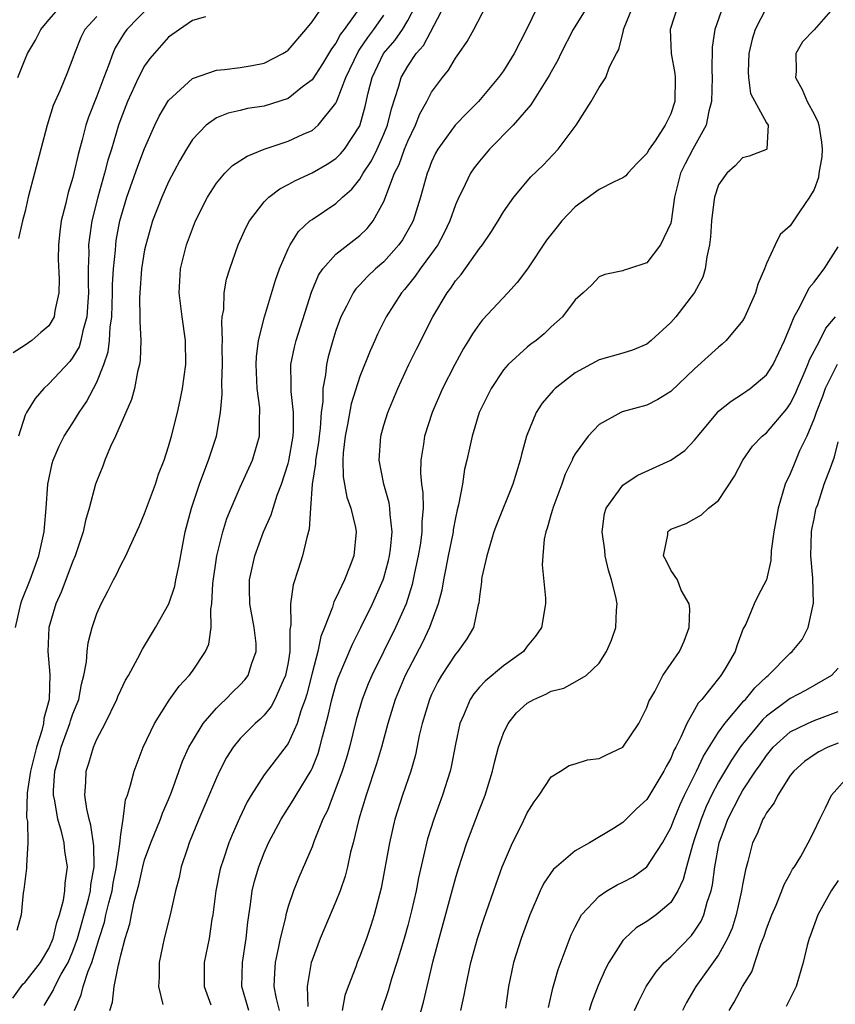
# Model space of a CAD drawing. Units: inches. Extents: x 2514000 to 2515961, y 1515000 to 1518000.
# Drawn here: x 2515377 to 2515445, y 1515318 to 1515400 of the extents above; entities that cross this region are included whole.
import ezdxf

# ---------------------------------------------------------------- set-up
doc = ezdxf.new("R2010")
doc.units = ezdxf.units.IN
doc.header["$MEASUREMENT"] = 0
doc.layers.add('LD25141515_2ft', color=71, linetype='Continuous')

msp = doc.modelspace()

# ---------------------------------------------------------------- linework, layer by layer
at = {"layer": 'LD25141515_2ft'}
for points, elevation in [([(2515381.145, 1515317), (2515381.704, 1515318.296), (2515381.856, 1515319), (2515382.275, 1515320.275), (2515382.588, 1515321), (2515383.185, 1515323), (2515383.634, 1515324.366), (2515383.763, 1515325), (2515383.993, 1515325.993), (2515384.272, 1515327), (2515384.372, 1515327.628), (2515384.651, 1515329), (2515384.924, 1515330.925), (2515385, 1515331.72), (2515385.197, 1515333), (2515385.397, 1515334.603), (2515385.559, 1515335), (2515385.825, 1515335.825), (2515386.112, 1515337), (2515386.889, 1515339), (2515387.835, 1515341), (2515389.054, 1515342.946), (2515389.885, 1515344.115), (2515390.736, 1515345), (2515391, 1515345.37), (2515392.098, 1515347), (2515392.366, 1515347.634), (2515392.576, 1515349), (2515392.543, 1515350.543), (2515392.632, 1515351), (2515392.696, 1515352.696), (2515393.037, 1515355), (2515393.547, 1515357), (2515393.885, 1515358.115), (2515394.242, 1515359), (2515395, 1515360.743), (2515396.019, 1515363), (2515396.6, 1515365), (2515396.608, 1515366.608), (2515396.644, 1515367), (2515396.632, 1515367.368), (2515396.422, 1515369), (2515396.33, 1515371), (2515396.344, 1515371.656), (2515396.524, 1515373), (2515397.021, 1515374.979), (2515397.942, 1515378.058), (2515398.285, 1515379), (2515399, 1515380.673), (2515399.157, 1515381), (2515399.866, 1515382.134), (2515400.82, 1515383), (2515401, 1515383.138), (2515403, 1515384.465), (2515403.561, 1515385), (2515404.335, 1515385.665), (2515405, 1515386.507), (2515405.287, 1515387), (2515405.971, 1515388.029), (2515406.445, 1515389), (2515407, 1515390.254), (2515407.307, 1515391), (2515407.635, 1515392.365), (2515408.263, 1515394.263), (2515408.455, 1515395), (2515409, 1515395.956), (2515409.705, 1515397), (2515410.327, 1515397.673), (2515412.377, 1515401.623)], 8258), ([(2515420.254, 1515401.746), (2515418.941, 1515399), (2515417.912, 1515397), (2515417, 1515395.557), (2515416.597, 1515395), (2515414.925, 1515393), (2515413.965, 1515392.035), (2515412.983, 1515391.017), (2515411.529, 1515389), (2515411.336, 1515388.664), (2515411, 1515387.96), (2515410.741, 1515387.259), (2515410.626, 1515387), (2515410.077, 1515385), (2515409.453, 1515383), (2515409.303, 1515382.697), (2515408.573, 1515381.427), (2515408.271, 1515381), (2515407, 1515379.599), (2515406.303, 1515379), (2515405.64, 1515378.36), (2515405, 1515377.667), (2515404.661, 1515377.339), (2515404.428, 1515377), (2515403.888, 1515375.888), (2515403.416, 1515375), (2515403, 1515373.831), (2515402.742, 1515373), (2515402.359, 1515371.641), (2515402.205, 1515371), (2515402.134, 1515370.134), (2515401.907, 1515369), (2515401.913, 1515367.913), (2515401.777, 1515367), (2515401.681, 1515365.681), (2515401.585, 1515365), (2515401.532, 1515364.468), (2515401.282, 1515363), (2515401.288, 1515362.712), (2515401.004, 1515361), (2515400.867, 1515359), (2515400.771, 1515357.229), (2515400.553, 1515356.552), (2515400.216, 1515355), (2515399.851, 1515353.851), (2515399.414, 1515352.587), (2515399.201, 1515351), (2515399.232, 1515349.233), (2515399.152, 1515348.848), (2515399.152, 1515347), (2515399, 1515346.074), (2515398.793, 1515345), (2515398.586, 1515344.587), (2515397.893, 1515343), (2515397.588, 1515342.412), (2515397, 1515341.695), (2515396.651, 1515341.349), (2515396.255, 1515341), (2515395, 1515339.722), (2515394.408, 1515339), (2515393.855, 1515338.145), (2515393.254, 1515337), (2515393, 1515336.45), (2515391.546, 1515333), (2515390.73, 1515331), (2515390.576, 1515330.576), (2515390.061, 1515329), (2515389.874, 1515328.126), (2515389.567, 1515327), (2515389.133, 1515325), (2515388.641, 1515323), (2515388.227, 1515321), (2515388.225, 1515319.776), (2515388.154, 1515319), (2515388.512, 1515317.489)], 8254), ([(2515387.429, 1515401), (2515385.518, 1515399), (2515385.3, 1515398.699), (2515384.534, 1515397.466), (2515384.336, 1515397), (2515383.989, 1515395.989), (2515383.588, 1515395), (2515383, 1515393.436), (2515382.309, 1515391.691), (2515382.082, 1515391), (2515381.774, 1515389.774), (2515381.433, 1515388.567), (2515381.092, 1515387), (2515381, 1515386.639), (2515380.615, 1515385.385), (2515380.387, 1515384.387), (2515380.023, 1515383), (2515379.905, 1515382.095), (2515379.786, 1515381), (2515379.779, 1515379.779), (2515379.846, 1515378.154), (2515379.823, 1515377), (2515379.493, 1515375.493), (2515379.423, 1515375), (2515379, 1515374.241), (2515378.317, 1515373.683), (2515377.555, 1515373), (2515377, 1515372.606), (2515376.017, 1515371.983)], 8270), ([(2515376.202, 1515349), (2515376.651, 1515351), (2515376.732, 1515351.269), (2515377.418, 1515353), (2515378.159, 1515355), (2515378.499, 1515356.499), (2515378.601, 1515357), (2515378.622, 1515357.378), (2515378.767, 1515359), (2515378.913, 1515361), (2515379.277, 1515362.723), (2515379.36, 1515363), (2515379.838, 1515364.162), (2515380.262, 1515365), (2515381, 1515366.139), (2515381.52, 1515367), (2515382.124, 1515367.876), (2515383, 1515369.539), (2515383.591, 1515371), (2515383.951, 1515372.049), (2515384.067, 1515373), (2515384.115, 1515374.115), (2515384.249, 1515375), (2515384.318, 1515377), (2515384.32, 1515377.68), (2515384.403, 1515379), (2515384.566, 1515380.566), (2515384.581, 1515381), (2515384.632, 1515381.367), (2515384.923, 1515383), (2515385, 1515383.301), (2515385.5, 1515385), (2515386.417, 1515387.583), (2515387, 1515389.064), (2515387.864, 1515391), (2515388.228, 1515391.772), (2515388.952, 1515393), (2515389, 1515393.071), (2515391, 1515394.907), (2515393, 1515395.624), (2515393.676, 1515395.676), (2515395, 1515395.841), (2515396.002, 1515395.998), (2515397, 1515396.193), (2515398.57, 1515397), (2515398.835, 1515397.165), (2515399, 1515397.288), (2515400.473, 1515399), (2515401, 1515399.65), (2515401.926, 1515401)], 8266), ([(2515405.117, 1515401), (2515403.69, 1515399), (2515403.388, 1515398.612), (2515403, 1515397.876), (2515402.618, 1515397.382), (2515401.866, 1515396.134), (2515401, 1515394.802), (2515400.204, 1515394.204), (2515399, 1515393.253), (2515397, 1515392.611), (2515395.607, 1515392.393), (2515395, 1515392.244), (2515393.977, 1515392.023), (2515393, 1515391.625), (2515392.142, 1515391), (2515391, 1515389.817), (2515390.492, 1515389), (2515389.945, 1515388.054), (2515389, 1515386.269), (2515388.425, 1515385), (2515387.664, 1515383), (2515387.086, 1515381), (2515387, 1515380.588), (2515386.744, 1515379), (2515386.588, 1515377), (2515386.574, 1515376.574), (2515386.604, 1515375), (2515386.584, 1515374.584), (2515386.67, 1515373), (2515386.63, 1515371.37), (2515386.565, 1515371), (2515386.392, 1515370.392), (2515386.15, 1515369), (2515385.914, 1515368.086), (2515384.555, 1515365), (2515384.146, 1515364.146), (2515383.681, 1515363), (2515383.498, 1515362.502), (2515383, 1515361.29), (2515382.9, 1515361), (2515382.36, 1515359), (2515382.042, 1515357.958), (2515381.853, 1515357), (2515381.191, 1515355), (2515381, 1515354.563), (2515380.026, 1515351.974), (2515379.585, 1515351), (2515378.995, 1515349), (2515378.908, 1515347), (2515379.077, 1515345.077), (2515379.008, 1515343), (2515378.582, 1515341.418), (2515378.548, 1515341), (2515378.404, 1515340.404), (2515377.961, 1515339), (2515377.461, 1515337), (2515377.187, 1515335.187), (2515377.13, 1515333.13), (2515377.191, 1515332.808), (2515377.233, 1515331), (2515377.115, 1515329.114), (2515377.128, 1515329), (2515377.119, 1515328.881), (2515376.89, 1515327.11), (2515376.827, 1515326.826), (2515376.672, 1515325), (2515376.31, 1515323.69)], 8264), ([(2515376.394, 1515395), (2515377, 1515396.531), (2515377.216, 1515397), (2515377.876, 1515398.125), (2515378.319, 1515399), (2515379, 1515399.83), (2515380.014, 1515401)], 8274), ([(2515378.59, 1515317.41), (2515379.348, 1515318.653), (2515379.48, 1515319), (2515380.028, 1515320.028), (2515380.6, 1515321), (2515381, 1515321.951), (2515381.371, 1515323), (2515382.298, 1515326.298), (2515382.459, 1515327), (2515382.503, 1515327.497), (2515382.789, 1515329), (2515382.753, 1515330.753), (2515382.5, 1515332.5), (2515382.349, 1515333), (2515382.153, 1515333.847), (2515382.009, 1515335), (2515382.089, 1515336.089), (2515382.103, 1515337), (2515382.331, 1515337.669), (2515382.714, 1515339), (2515383, 1515339.673), (2515383.707, 1515341), (2515384.68, 1515343), (2515384.764, 1515343.236), (2515385, 1515343.78), (2515385.399, 1515344.601), (2515385.64, 1515345), (2515386.44, 1515346.44), (2515386.811, 1515347.189), (2515387.91, 1515349), (2515389.019, 1515351), (2515389.522, 1515352.478), (2515389.619, 1515353), (2515389.866, 1515354.134), (2515390.394, 1515357), (2515390.906, 1515359), (2515391.578, 1515361), (2515391.959, 1515361.959), (2515392.345, 1515363), (2515392.997, 1515365), (2515393.346, 1515367), (2515393.486, 1515368.514), (2515393.457, 1515369.457), (2515393.519, 1515371), (2515393.496, 1515372.504), (2515393.507, 1515373), (2515393.445, 1515374.555), (2515393.495, 1515375), (2515393.61, 1515375.61), (2515393.658, 1515377), (2515393.86, 1515378.14), (2515394.127, 1515379), (2515394.832, 1515381), (2515395.502, 1515382.498), (2515395.774, 1515383), (2515397, 1515384.591), (2515397.396, 1515385), (2515398.303, 1515385.697), (2515399, 1515386.044), (2515399.606, 1515386.394), (2515401, 1515387.015), (2515402.258, 1515387.742), (2515403, 1515388.227), (2515403.388, 1515388.611), (2515403.704, 1515389), (2515405, 1515390.967), (2515405.439, 1515392.561), (2515405.703, 1515393.702), (2515406.024, 1515395), (2515406.971, 1515397), (2515407.917, 1515398.083), (2515408.564, 1515399), (2515409, 1515399.758), (2515409.656, 1515401)], 8260), ([(2515384.087, 1515317), (2515384.307, 1515317.693), (2515384.444, 1515319), (2515384.801, 1515320.801), (2515384.868, 1515321), (2515385, 1515321.618), (2515385.362, 1515323), (2515385.754, 1515324.246), (2515385.89, 1515325), (2515386.118, 1515326.118), (2515386.501, 1515327.499), (2515386.835, 1515329), (2515387, 1515329.593), (2515387.528, 1515331), (2515388.334, 1515333), (2515388.498, 1515333.502), (2515389, 1515334.633), (2515389.251, 1515335.251), (2515390.172, 1515337.828), (2515390.707, 1515339), (2515391, 1515339.521), (2515391.908, 1515341), (2515393, 1515342.257), (2515393.363, 1515342.637), (2515393.776, 1515343), (2515394.378, 1515343.622), (2515395, 1515344.227), (2515395.374, 1515344.626), (2515395.653, 1515345), (2515395.936, 1515345.936), (2515396.341, 1515347), (2515396.315, 1515347.685), (2515396.168, 1515349), (2515395.806, 1515351), (2515395.763, 1515352.236), (2515395.765, 1515353), (2515395.995, 1515353.995), (2515396.205, 1515355), (2515396.94, 1515357), (2515397.574, 1515358.426), (2515397.737, 1515359), (2515398.086, 1515360.087), (2515398.438, 1515361), (2515399, 1515362.717), (2515399.061, 1515362.94), (2515399.42, 1515365), (2515399.454, 1515365.454), (2515399.454, 1515367), (2515399.248, 1515368.752), (2515399.266, 1515369.266), (2515399.232, 1515371), (2515399.537, 1515372.463), (2515399.669, 1515373), (2515400.942, 1515377.058), (2515401.535, 1515378.464), (2515401.906, 1515379), (2515403, 1515380.231), (2515405, 1515381.782), (2515405.62, 1515382.38), (2515406.118, 1515383), (2515407, 1515384.617), (2515407.908, 1515387), (2515408.28, 1515387.72), (2515408.731, 1515389), (2515409, 1515389.667), (2515409.649, 1515391), (2515410.028, 1515391.972), (2515410.601, 1515393), (2515411, 1515393.767), (2515411.913, 1515395), (2515412.401, 1515395.599), (2515413, 1515396.615), (2515413.287, 1515397), (2515413.985, 1515398.015), (2515414.519, 1515399), (2515415.555, 1515401)], 8256), ([(2515424.079, 1515401), (2515422.849, 1515399), (2515421.82, 1515397), (2515421.552, 1515396.448), (2515421, 1515395.467), (2515420.843, 1515395.157), (2515420.273, 1515394.273), (2515419.301, 1515392.699), (2515417.819, 1515391), (2515415.855, 1515389), (2515415, 1515388.007), (2515414.552, 1515387.448), (2515414.26, 1515387), (2515413.582, 1515385.582), (2515413.278, 1515385), (2515413, 1515384.353), (2515412.528, 1515383), (2515412.036, 1515381.964), (2515411.511, 1515381), (2515411, 1515380.285), (2515410.047, 1515379), (2515409.622, 1515378.378), (2515408.722, 1515377.278), (2515408.469, 1515377), (2515407.208, 1515375), (2515406.473, 1515373.527), (2515406.248, 1515373), (2515405.852, 1515372.149), (2515405, 1515369.994), (2515404.282, 1515367.718), (2515403.975, 1515365.975), (2515403.777, 1515365), (2515403.604, 1515363.605), (2515403.573, 1515363), (2515403.606, 1515361.607), (2515403.915, 1515359.915), (2515404.241, 1515359), (2515404.626, 1515357.374), (2515404.691, 1515357), (2515404.492, 1515355), (2515404.194, 1515354.194), (2515403.707, 1515353), (2515403, 1515351.472), (2515402.836, 1515351.164), (2515402.712, 1515350.712), (2515402.043, 1515349), (2515401.735, 1515348.265), (2515401.489, 1515347), (2515401, 1515345.183), (2515400.557, 1515343.443), (2515400.414, 1515343), (2515400.053, 1515342.053), (2515399.749, 1515341), (2515399, 1515339.325), (2515397, 1515336.687), (2515395.904, 1515335), (2515395.563, 1515334.437), (2515394.922, 1515333.078), (2515394.311, 1515331.689), (2515394.04, 1515331), (2515393.571, 1515329.571), (2515393.366, 1515329), (2515393.295, 1515328.705), (2515392.954, 1515327), (2515392.706, 1515325), (2515392.63, 1515324.63), (2515392.383, 1515323), (2515391.97, 1515321), (2515391.973, 1515319), (2515392.526, 1515317.474)], 8252), ([(2515395.712, 1515317), (2515395.128, 1515319), (2515395.183, 1515321), (2515395.493, 1515323), (2515395.619, 1515324.381), (2515395.858, 1515325.858), (2515395.99, 1515327), (2515396.19, 1515327.81), (2515396.538, 1515329), (2515397, 1515330.168), (2515397.37, 1515331), (2515398.425, 1515333), (2515399.434, 1515334.566), (2515399.676, 1515335), (2515400.929, 1515337.071), (2515401, 1515337.229), (2515401.506, 1515338.493), (2515401.661, 1515339), (2515401.867, 1515339.867), (2515402.353, 1515341.647), (2515402.649, 1515343), (2515403, 1515344.225), (2515403.193, 1515344.807), (2515404.374, 1515347.626), (2515405.079, 1515349), (2515406.051, 1515351), (2515406.941, 1515353), (2515407, 1515353.18), (2515407.396, 1515354.604), (2515407.487, 1515355), (2515407.565, 1515355.565), (2515407.705, 1515357), (2515407.525, 1515358.475), (2515407.513, 1515359), (2515407.448, 1515359.448), (2515407.009, 1515361), (2515406.622, 1515363), (2515406.744, 1515365), (2515407, 1515365.924), (2515407.33, 1515367), (2515408.167, 1515369), (2515409.095, 1515371), (2515409.724, 1515372.276), (2515411.093, 1515375), (2515412.291, 1515377), (2515412.605, 1515377.395), (2515413, 1515378.002), (2515413.46, 1515378.54), (2515415, 1515380.695), (2515415.244, 1515381), (2515415.96, 1515382.04), (2515416.558, 1515383), (2515417, 1515383.753), (2515417.877, 1515385), (2515419.296, 1515386.704), (2515420.321, 1515387.679), (2515421.59, 1515389), (2515423.079, 1515391), (2515424.348, 1515393), (2515425, 1515394.163), (2515425.584, 1515395), (2515425.891, 1515395.891), (2515426.466, 1515397), (2515426.66, 1515397.34), (2515427.06, 1515398.939), (2515427.062, 1515399), (2515427.847, 1515401)], 8250), ([(2515431.585, 1515401), (2515430.942, 1515399), (2515431.046, 1515397), (2515431.331, 1515395.331), (2515431.363, 1515395), (2515431.336, 1515393), (2515431, 1515391.949), (2515430.542, 1515391), (2515429.691, 1515389.691), (2515429.201, 1515389), (2515429, 1515388.651), (2515428.179, 1515387.821), (2515427.423, 1515387), (2515427.238, 1515386.762), (2515427, 1515386.604), (2515426.278, 1515386.278), (2515425, 1515385.63), (2515423, 1515384.193), (2515421.891, 1515383), (2515421.49, 1515382.51), (2515420.616, 1515381.384), (2515419.009, 1515378.991), (2515418.149, 1515377.851), (2515417.377, 1515377), (2515415.267, 1515374.733), (2515415, 1515374.394), (2515414.424, 1515373.576), (2515414.09, 1515373), (2515413.669, 1515372.331), (2515412.934, 1515371), (2515411.916, 1515369), (2515411.052, 1515367), (2515410.419, 1515365), (2515410.335, 1515364.335), (2515410.111, 1515363), (2515410.082, 1515361.919), (2515410.16, 1515361), (2515410.276, 1515360.276), (2515410.283, 1515359), (2515410.175, 1515357.824), (2515410.191, 1515357), (2515410.062, 1515356.062), (2515409.885, 1515355), (2515409.571, 1515353.571), (2515409.38, 1515352.62), (2515408.866, 1515351), (2515407.994, 1515349), (2515406.002, 1515345), (2515405.705, 1515344.295), (2515405.194, 1515343), (2515404.699, 1515341.301), (2515404.131, 1515339), (2515403.881, 1515338.119), (2515403.523, 1515337), (2515403, 1515335.593), (2515402.753, 1515335), (2515402.28, 1515333.72), (2515401.911, 1515333), (2515401.188, 1515331.187), (2515401, 1515330.671), (2515399.889, 1515328.111), (2515399.447, 1515327), (2515399, 1515325.693), (2515398.807, 1515325), (2515398.768, 1515324.768), (2515398.333, 1515323), (2515398.18, 1515322.18), (2515397.914, 1515321), (2515397.847, 1515320.153), (2515397.799, 1515319), (2515397.997, 1515318.003), (2515398.257, 1515317)], 8248), ([(2515435.396, 1515401), (2515434.691, 1515399), (2515434.468, 1515397.532), (2515434.426, 1515395.574), (2515434.472, 1515395), (2515434.403, 1515393), (2515434.179, 1515392.178), (2515433.954, 1515391), (2515432.851, 1515389), (2515432.208, 1515387.792), (2515431.814, 1515387), (2515431.318, 1515385), (2515431.035, 1515382.965), (2515431, 1515382.829), (2515430.142, 1515381), (2515429, 1515379.5), (2515427.453, 1515379), (2515427.1, 1515378.9), (2515427, 1515378.842), (2515425.482, 1515378.518), (2515425, 1515378.333), (2515424.361, 1515377.639), (2515423.689, 1515377), (2515423, 1515376.407), (2515421.941, 1515375), (2515421, 1515374.139), (2515420.426, 1515373.574), (2515419.731, 1515373), (2515419.308, 1515372.692), (2515419, 1515372.446), (2515417.404, 1515371), (2515417, 1515370.548), (2515415.978, 1515369), (2515414.991, 1515367), (2515414.39, 1515365), (2515413.957, 1515363), (2515413.761, 1515362.239), (2515413.571, 1515361), (2515413.26, 1515359.26), (2515413.145, 1515358.855), (2515413, 1515358.179), (2515412.808, 1515357.192), (2515412.791, 1515357), (2515412.741, 1515356.741), (2515412.383, 1515355), (2515412.171, 1515353.828), (2515411.995, 1515353), (2515411.858, 1515352.142), (2515411.56, 1515351), (2515410.823, 1515349), (2515410.237, 1515347.763), (2515408.791, 1515345), (2515407.961, 1515343), (2515407.341, 1515341), (2515406.799, 1515339), (2515406.395, 1515337.606), (2515405.516, 1515335), (2515404.905, 1515333), (2515404.431, 1515331), (2515404.223, 1515330.222), (2515403.957, 1515329), (2515403.768, 1515328.233), (2515403.34, 1515327), (2515403, 1515326.092), (2515401.686, 1515323), (2515401, 1515321.211), (2515400.935, 1515321), (2515400.604, 1515319), (2515400.659, 1515317.341)], 8246), ([(2515439, 1515400.85), (2515438.072, 1515399), (2515437.81, 1515398.19), (2515437.529, 1515397), (2515437.477, 1515395.478), (2515437.494, 1515395), (2515437.666, 1515393.666), (2515439, 1515391.215), (2515439.16, 1515391), (2515439.027, 1515389.027), (2515439.037, 1515389), (2515439, 1515388.973), (2515437.566, 1515388.434), (2515437, 1515388.271), (2515436.376, 1515387.624), (2515435.7, 1515387), (2515435, 1515386.013), (2515434.647, 1515385), (2515434.611, 1515384.611), (2515434.41, 1515383), (2515434.337, 1515381.663), (2515434.25, 1515381), (2515434.004, 1515380.004), (2515433.881, 1515379), (2515433.686, 1515378.314), (2515432.986, 1515377.014), (2515431.435, 1515375), (2515431, 1515374.518), (2515429.372, 1515373), (2515429, 1515372.707), (2515427.811, 1515372.189), (2515427, 1515371.943), (2515425, 1515371.396), (2515423, 1515370.313), (2515421.346, 1515369), (2515421.173, 1515368.827), (2515420.236, 1515367.764), (2515419.734, 1515367), (2515418.925, 1515365), (2515418.519, 1515363.481), (2515418.414, 1515363), (2515417.8, 1515361), (2515416.416, 1515357.584), (2515416.216, 1515357), (2515415.605, 1515355), (2515415.213, 1515353.213), (2515415.18, 1515353), (2515415.175, 1515352.825), (2515415, 1515351.592), (2515414.946, 1515351.053), (2515414.903, 1515350.903), (2515414.497, 1515349), (2515413.941, 1515348.059), (2515413.204, 1515347), (2515413, 1515346.775), (2515411.833, 1515345), (2515411.524, 1515344.476), (2515411, 1515343.416), (2515410.815, 1515343), (2515410.215, 1515341), (2515409.972, 1515339.972), (2515409.642, 1515338.358), (2515409.254, 1515337), (2515408.578, 1515335), (2515407.936, 1515333), (2515407.465, 1515331), (2515406.774, 1515327.226), (2515406.202, 1515325), (2515405.914, 1515324.086), (2515405.547, 1515323), (2515405, 1515321.531), (2515404.772, 1515321), (2515404.651, 1515320.652), (2515404.01, 1515319), (2515403.753, 1515318.247), (2515403.533, 1515317)], 8244), ([(2515444.756, 1515401), (2515443, 1515398.984), (2515442.023, 1515397.977), (2515441.464, 1515397), (2515441.489, 1515395.488), (2515441.423, 1515395), (2515441.989, 1515393.989), (2515442.402, 1515393), (2515443, 1515391.94), (2515443.298, 1515391.298), (2515443.375, 1515391), (2515443.595, 1515389.595), (2515443.667, 1515389), (2515443.635, 1515388.365), (2515443.395, 1515387), (2515443.353, 1515386.647), (2515443, 1515385.642), (2515442.604, 1515385), (2515441.766, 1515383.766), (2515441, 1515382.589), (2515440.141, 1515381.859), (2515439.721, 1515381), (2515439, 1515379.46), (2515438.843, 1515379), (2515438.286, 1515377.714), (2515438.097, 1515377), (2515437.196, 1515375), (2515437, 1515374.663), (2515435.64, 1515373), (2515435.311, 1515372.689), (2515435, 1515372.443), (2515433, 1515370.647), (2515431, 1515368.732), (2515429.923, 1515368.077), (2515429, 1515367.596), (2515426.949, 1515367.051), (2515426.827, 1515367), (2515425, 1515365.993), (2515424.103, 1515365), (2515423, 1515363.534), (2515422.811, 1515363.189), (2515422.743, 1515363), (2515422.169, 1515361.831), (2515421.881, 1515361), (2515421.128, 1515359), (2515421.11, 1515358.89), (2515421, 1515358.531), (2515420.678, 1515357.322), (2515420.546, 1515357), (2515420.409, 1515356.409), (2515420.291, 1515355), (2515420.244, 1515354.244), (2515420.522, 1515351.478), (2515420.538, 1515351), (2515420.203, 1515349), (2515419.7, 1515348.3), (2515419, 1515347.449), (2515418.674, 1515347), (2515417, 1515345.797), (2515415.476, 1515344.525), (2515415, 1515344.027), (2515414.525, 1515343.475), (2515414.211, 1515343), (2515413.669, 1515341.669), (2515413.372, 1515341), (2515413, 1515339.258), (2515412.63, 1515337.37), (2515412.544, 1515337), (2515411.923, 1515335), (2515411.184, 1515333), (2515410.662, 1515331.338), (2515409.911, 1515328.089), (2515409.704, 1515327), (2515409.315, 1515325.315), (2515409, 1515324.113), (2515408.691, 1515323), (2515408.09, 1515321), (2515407.653, 1515319.653), (2515407.359, 1515318.641), (2515406.818, 1515317)], 8242), ([(2515375.979, 1515318.021), (2515376.819, 1515319.181), (2515377, 1515319.356), (2515378.299, 1515321), (2515379, 1515322.189), (2515379.352, 1515323), (2515379.643, 1515324.357), (2515379.877, 1515325), (2515380.214, 1515326.214), (2515380.317, 1515327), (2515380.352, 1515327.648), (2515380.54, 1515329), (2515380.319, 1515330.319), (2515380.259, 1515331), (2515380.045, 1515331.956), (2515379.737, 1515333), (2515379.486, 1515334.514), (2515379.383, 1515335), (2515379.387, 1515335.387), (2515379.478, 1515337), (2515379.823, 1515338.177), (2515380.017, 1515339), (2515380.749, 1515341), (2515380.797, 1515341.203), (2515381, 1515341.788), (2515381.485, 1515343), (2515381.714, 1515344.286), (2515381.923, 1515345), (2515382.143, 1515346.143), (2515382.186, 1515347), (2515382.276, 1515347.723), (2515382.602, 1515349), (2515383, 1515350.193), (2515383.354, 1515351), (2515383.935, 1515352.065), (2515384.396, 1515353), (2515384.614, 1515353.386), (2515385, 1515354.212), (2515385.439, 1515355), (2515385.748, 1515355.748), (2515386.54, 1515357.46), (2515387, 1515358.558), (2515387.901, 1515361), (2515388.162, 1515361.838), (2515388.623, 1515363), (2515389, 1515364.133), (2515389.251, 1515365), (2515389.761, 1515367), (2515389.985, 1515368.015), (2515390.174, 1515369), (2515390.439, 1515371), (2515390.419, 1515373), (2515390.127, 1515375), (2515389.885, 1515377), (2515390.01, 1515379), (2515390.512, 1515381), (2515391, 1515382.349), (2515391.262, 1515383), (2515392.256, 1515385), (2515393, 1515386.176), (2515393.71, 1515387), (2515394.357, 1515387.643), (2515395.573, 1515388.427), (2515397.002, 1515388.998), (2515399, 1515389.684), (2515400.263, 1515390.263), (2515401, 1515390.578), (2515401.521, 1515391), (2515403, 1515392.854), (2515403.049, 1515392.951), (2515403.091, 1515393.091), (2515403.818, 1515395), (2515404.844, 1515397.156), (2515405, 1515397.357), (2515405.656, 1515398.344), (2515406.178, 1515399), (2515407, 1515400.196)], 8262), ([(2515383, 1515400.092), (2515382.006, 1515399), (2515381.671, 1515398.329), (2515381.128, 1515397), (2515381, 1515396.603), (2515380.56, 1515395.439), (2515379.932, 1515393.932), (2515379.355, 1515392.645), (2515378.847, 1515391), (2515377.261, 1515385), (2515377, 1515383.83), (2515376.784, 1515383), (2515376.45, 1515381.55)], 8272), ([(2515392.079, 1515400.079), (2515391, 1515399.768), (2515389.925, 1515399), (2515389, 1515398.367), (2515387.427, 1515396.573), (2515387, 1515395.973), (2515386.488, 1515395), (2515385.573, 1515393), (2515385, 1515391.533), (2515384.814, 1515391), (2515384.221, 1515389), (2515383.924, 1515388.076), (2515383.655, 1515387), (2515383.092, 1515385), (2515382.583, 1515383), (2515382.376, 1515381.625), (2515382.309, 1515381), (2515382.325, 1515380.325), (2515382.28, 1515379), (2515382.276, 1515377.724), (2515382.304, 1515377), (2515382.236, 1515376.236), (2515382.17, 1515375), (2515381.83, 1515373.83), (2515381.674, 1515373), (2515381.512, 1515372.488), (2515381, 1515371.618), (2515380.737, 1515371.263), (2515379, 1515369.376), (2515378.583, 1515369), (2515377.837, 1515368.163), (2515377.108, 1515367), (2515377, 1515366.758), (2515376.451, 1515365)], 8268), ([(2515408.998, 1515313), (2515410.318, 1515317.682), (2515411.135, 1515321.135), (2515411.62, 1515323), (2515413, 1515328.015), (2515413.226, 1515328.774), (2515413.934, 1515331), (2515415, 1515333.789), (2515415.487, 1515335), (2515416.096, 1515337), (2515416.266, 1515337.735), (2515416.595, 1515339), (2515417, 1515340.184), (2515417.389, 1515341), (2515418.113, 1515341.887), (2515419, 1515342.681), (2515419.539, 1515343), (2515420.546, 1515343.454), (2515421, 1515343.7), (2515422.048, 1515343.952), (2515423, 1515344.463), (2515423.935, 1515345), (2515425, 1515346.031), (2515425.623, 1515347), (2515426.034, 1515347.966), (2515426.403, 1515349), (2515426.452, 1515350.452), (2515426.508, 1515351), (2515426.417, 1515351.583), (2515426.057, 1515353), (2515425.802, 1515353.802), (2515425.528, 1515355), (2515425.478, 1515355.479), (2515425.252, 1515357), (2515425.466, 1515358.534), (2515425.604, 1515359), (2515427, 1515360.915), (2515427.102, 1515361), (2515428.254, 1515361.746), (2515431.009, 1515362.991), (2515432.179, 1515363.821), (2515433, 1515364.663), (2515433.262, 1515365), (2515434.908, 1515367), (2515435, 1515367.091), (2515436.052, 1515367.948), (2515437, 1515368.547), (2515437.649, 1515369), (2515439, 1515370.137), (2515439.552, 1515371), (2515440.504, 1515373), (2515441, 1515374.16), (2515441.333, 1515375), (2515441.781, 1515375.781), (2515442.587, 1515377.413), (2515443, 1515377.898), (2515443.46, 1515378.54), (2515443.826, 1515379), (2515445, 1515380.84)], 8240), ([(2515413.455, 1515317), (2515413.735, 1515318.265), (2515413.852, 1515319), (2515414.293, 1515321), (2515414.846, 1515323), (2515415.379, 1515324.621), (2515416.403, 1515327.596), (2515416.902, 1515329), (2515417, 1515329.258), (2515417.758, 1515331), (2515418.535, 1515332.535), (2515419, 1515333.51), (2515419.573, 1515334.427), (2515420.001, 1515335), (2515421, 1515336.522), (2515421.787, 1515337), (2515422.517, 1515337.483), (2515423, 1515337.621), (2515424.04, 1515337.96), (2515425, 1515338.056), (2515425.63, 1515338.37), (2515427, 1515339.015), (2515428.332, 1515341), (2515429, 1515342.327), (2515429.178, 1515342.822), (2515429.656, 1515343.656), (2515430.347, 1515345), (2515431.742, 1515347), (2515432.128, 1515347.872), (2515432.552, 1515349), (2515432.583, 1515350.583), (2515432.535, 1515351), (2515431.86, 1515352.14), (2515431.555, 1515353), (2515431, 1515353.806), (2515430.605, 1515354.606), (2515430.383, 1515355), (2515430.749, 1515356.75), (2515430.763, 1515357), (2515430.872, 1515357.128), (2515431, 1515357.225), (2515432.292, 1515357.708), (2515433.572, 1515358.428), (2515434.163, 1515359), (2515435, 1515359.644), (2515436.321, 1515361.679), (2515437.021, 1515363), (2515437.831, 1515364.169), (2515438.638, 1515365), (2515439, 1515365.296), (2515440.695, 1515367.305), (2515441, 1515367.724), (2515441.427, 1515368.573), (2515441.597, 1515369), (2515442.087, 1515370.087), (2515442.473, 1515371), (2515442.605, 1515371.395), (2515443.456, 1515373), (2515443.969, 1515374.031), (2515444.783, 1515375)], 8238), ([(2515444.913, 1515371), (2515443.911, 1515369), (2515443.682, 1515368.318), (2515443.163, 1515367), (2515443, 1515366.499), (2515442.378, 1515365), (2515441.778, 1515363.778), (2515441.319, 1515362.681), (2515441, 1515361.859), (2515440.581, 1515361), (2515439.979, 1515359), (2515439.63, 1515357), (2515439.412, 1515355.411), (2515439.375, 1515354.625), (2515439.007, 1515352.993), (2515438.321, 1515351.679), (2515437.987, 1515351), (2515437.283, 1515349.282), (2515437.126, 1515349), (2515437.07, 1515348.93), (2515436.522, 1515347.478), (2515436.4, 1515347), (2515435.527, 1515345.527), (2515435.195, 1515345), (2515435.099, 1515344.901), (2515433.587, 1515343), (2515433.305, 1515342.695), (2515433, 1515342.132), (2515432.335, 1515341), (2515431.856, 1515339.856), (2515431.419, 1515339), (2515431.267, 1515338.733), (2515431, 1515338.048), (2515430.617, 1515337.383), (2515430.423, 1515337), (2515429, 1515334.621), (2515428.142, 1515333.858), (2515427, 1515332.712), (2515426.212, 1515332.212), (2515424.211, 1515331), (2515423, 1515330.353), (2515421.436, 1515329), (2515421.194, 1515328.806), (2515420.372, 1515327.628), (2515420.078, 1515327), (2515419.203, 1515325), (2515418.484, 1515323), (2515417.862, 1515321), (2515417.426, 1515319), (2515417.188, 1515317.189)], 8236), ([(2515420.764, 1515317.236), (2515421.14, 1515318.86), (2515421.575, 1515320.425), (2515422.677, 1515323.323), (2515423, 1515323.998), (2515423.539, 1515325), (2515425, 1515326.539), (2515425.668, 1515327), (2515426.514, 1515327.486), (2515427, 1515327.715), (2515427.844, 1515328.156), (2515429.007, 1515328.993), (2515430.3, 1515331), (2515431, 1515332.253), (2515431.283, 1515333), (2515431.788, 1515334.212), (2515432.155, 1515335), (2515433.149, 1515337), (2515433.732, 1515338.268), (2515435, 1515340.266), (2515435.518, 1515341), (2515437.114, 1515342.886), (2515437.24, 1515343), (2515438.022, 1515343.978), (2515439, 1515344.877), (2515439.156, 1515345), (2515441, 1515346.869), (2515441.15, 1515347), (2515441.978, 1515348.022), (2515442.494, 1515349), (2515442.951, 1515351.049), (2515442.87, 1515353.13), (2515442.712, 1515355), (2515442.779, 1515357), (2515442.8, 1515357.2), (2515443, 1515358.086), (2515443.131, 1515358.869), (2515443.169, 1515359), (2515443.288, 1515359.288), (2515443.837, 1515361), (2515444.373, 1515362.373), (2515444.704, 1515363.296), (2515445, 1515364.547)], 8234), ([(2515445, 1515345.612), (2515444.452, 1515345), (2515442.265, 1515343.735), (2515441, 1515343.078), (2515439, 1515341.593), (2515438.688, 1515341.312), (2515437, 1515339.254), (2515436.812, 1515339), (2515436.079, 1515337.921), (2515435, 1515336.118), (2515434.409, 1515335), (2515433.964, 1515334.036), (2515433.535, 1515333), (2515433, 1515331.332), (2515432.815, 1515330.816), (2515432.312, 1515329), (2515432.05, 1515327.95), (2515431.586, 1515327), (2515431, 1515326.033), (2515429.78, 1515325), (2515429, 1515324.424), (2515428.105, 1515323.895), (2515427.152, 1515323), (2515427, 1515322.834), (2515425.825, 1515321), (2515425.533, 1515320.467), (2515424.919, 1515319.081), (2515424.379, 1515317.621), (2515424.188, 1515317)], 8232), ([(2515427.978, 1515317), (2515428.292, 1515317.708), (2515428.934, 1515319), (2515429.769, 1515320.23), (2515430.455, 1515321), (2515431, 1515321.489), (2515432.732, 1515323.268), (2515433, 1515323.617), (2515433.546, 1515324.454), (2515433.779, 1515325), (2515434.055, 1515326.055), (2515434.379, 1515327), (2515434.497, 1515327.503), (2515434.696, 1515329), (2515435.056, 1515331), (2515435.572, 1515332.428), (2515435.763, 1515333), (2515436.792, 1515335), (2515437, 1515335.346), (2515438.098, 1515337), (2515438.473, 1515337.528), (2515439, 1515338.315), (2515439.568, 1515339), (2515441, 1515340.287), (2515442.442, 1515341), (2515443, 1515341.25), (2515445, 1515341.981)], 8230), ([(2515445, 1515339.343), (2515444.128, 1515339), (2515443.375, 1515338.625), (2515443, 1515338.376), (2515442.196, 1515337.804), (2515441.282, 1515337), (2515441, 1515336.631), (2515439.956, 1515335), (2515439.657, 1515334.343), (2515439, 1515333.506), (2515438.829, 1515333.171), (2515438.709, 1515333), (2515438.224, 1515331.776), (2515437.844, 1515331), (2515437.44, 1515329.44), (2515437.238, 1515328.762), (2515437, 1515327.492), (2515436.925, 1515327), (2515436.473, 1515325), (2515436.128, 1515323.872), (2515435.747, 1515323), (2515435, 1515321.639), (2515433.107, 1515319), (2515432.329, 1515317.671), (2515431.994, 1515317)], 8228), ([(2515435.875, 1515317), (2515436.312, 1515317.688), (2515437.014, 1515319), (2515437.774, 1515320.225), (2515438.537, 1515322.538), (2515438.804, 1515323.196), (2515439, 1515323.831), (2515439.441, 1515325), (2515439.808, 1515325.808), (2515440.3, 1515327), (2515440.481, 1515327.519), (2515441, 1515328.428), (2515441.196, 1515328.804), (2515441.336, 1515329), (2515441.867, 1515329.867), (2515442.505, 1515331), (2515443, 1515331.975), (2515443.469, 1515333), (2515443.947, 1515333.947), (2515444.454, 1515335), (2515446.236, 1515337)], 8226), ([(2515445, 1515327.87), (2515444.421, 1515327), (2515443.302, 1515325), (2515442.699, 1515323.301), (2515442.578, 1515323), (2515442.417, 1515322.417), (2515442.08, 1515321), (2515441.495, 1515319), (2515440.662, 1515317.338)], 8224)]:
    msp.add_lwpolyline(points, dxfattribs=dict(at, elevation=elevation))

doc.saveas('drawing.dxf')
